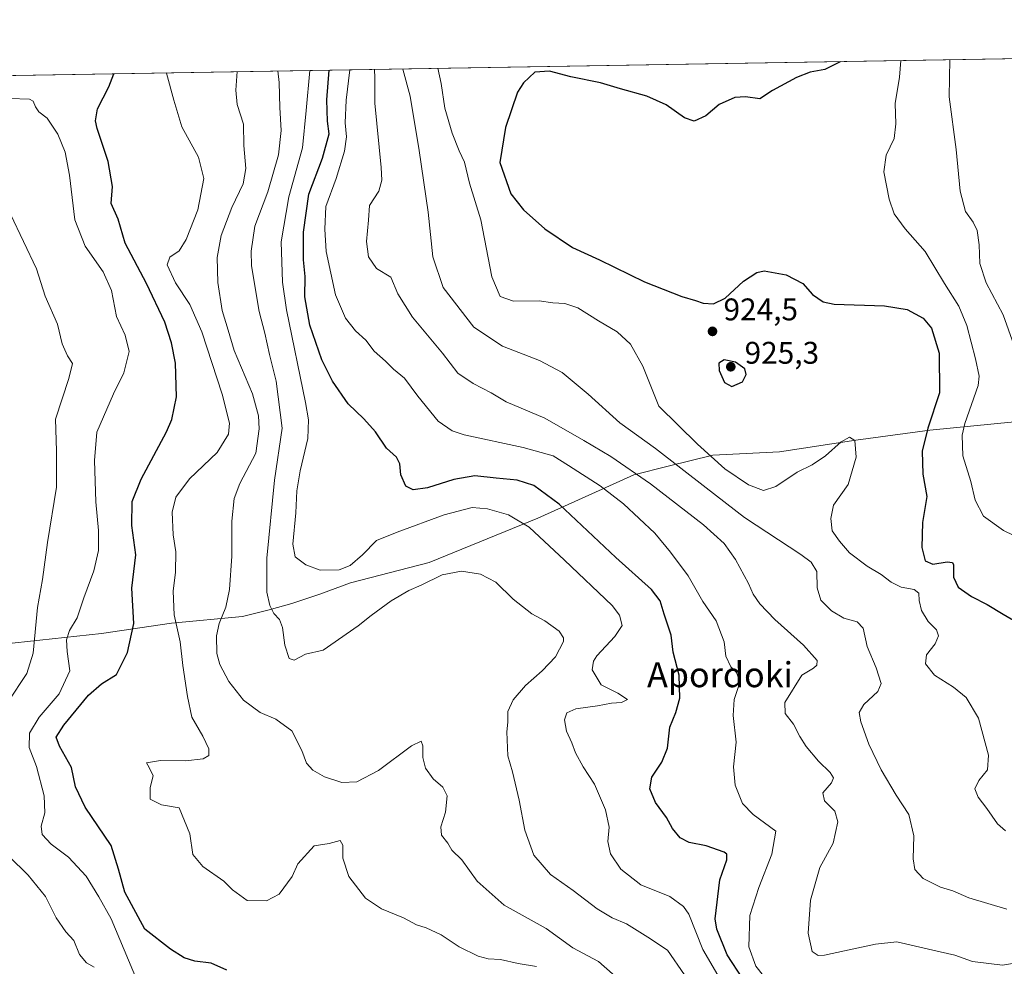
# Model space of a CAD drawing. Units: metres. Extents: x 613810 to 617247, y 4757131 to 4759508.
# Drawn here: x 616151 to 616467, y 4759205 to 4759508 of the extents above; entities that cross this region are included whole.
import ezdxf
from ezdxf.enums import TextEntityAlignment as Align

# ---------------------------------------------------------------- set-up
doc = ezdxf.new("R2010")
doc.units = ezdxf.units.M
doc.header["$MEASUREMENT"] = 0
for name, color, linetype, lineweight in [('Arbolado forestal CxS', 92, 'Continuous', 0), ('Comarca CxS', 21, 'Continuous', 0), ('Comunidad Autónoma CxS', 142, 'Continuous', 0), ('Curva de nivel maestra', 30, 'Continuous', 30), ('Curva de nivel normal', 30, 'Continuous', 0), ('Entidad de ámbito territorial', 7, 'Continuous', 0), ('Entidad de ámbito territorial CxS', 92, 'Continuous', 0), ('Espacio natural protegido', 121, 'Continuous', 13), ('Espacio natural protegido CxS', 121, 'Continuous', 0), ('Municipio CxS', 4, 'Continuous', 0), ('Provincia CxS', 1, 'Continuous', 0), ('Punto de cota en terreno', 7, 'Continuous', 0), ('Rótulo de punto de cota en terreno', 7, 'Continuous', 0), ('Texto cartográfico', 7, 'Continuous', 0)]:
    doc.layers.add(name, color=color, linetype=linetype, lineweight=lineweight)
doc.styles.add('Style-Arial', font='txt')

# ---------------------------------------------------------------- blocks, each defined once
blk = doc.blocks.new('*U15')
at = {"layer": 'Arbolado forestal CxS', "color": 92, "linetype": 'Continuous', "lineweight": 0}
blk.add_polyline3d([(614573.5077000001, 4759463.680299999, 675.1950999999972), (616549.0360000003, 4759496.976, 958.7909000000074), (616558.5576999999, 4759467.362500001, 956.9560000000056), (616605.5385999996, 4759458.9331, 969.2883000000003), (616618.0626999997, 4759454.7915, 970.9428999999947), (616634.0888999999, 4759475.7893, 978.0289000000049), (616634.7178999997, 4759498.42, 979.8635999999971), (617207.8700000001, 4759508.08, 955.7158000000054)], dxfattribs=at)
blk = doc.blocks.new('5PATER')
at = {"layer": 'Punto de cota en terreno', "linetype": 'Continuous', "lineweight": 0}
h = blk.add_hatch(color=51, dxfattribs=at)
edge = h.paths.add_edge_path()
edge.add_ellipse((0, 0), major_axis=(-0.1095731443231308, -0.1110710700762829), ratio=0.9994222409660322, start_angle=0, end_angle=360)

msp = doc.modelspace()

# ---------------------------------------------------------------- linework, layer by layer
at = {"layer": 'Arbolado forestal CxS', "color": 92, "linetype": 'Continuous', "lineweight": 0, "extrusion": (-0.146239776430439, -0.002464736264498036, 0.9892461032850833), "elevation": -100946.4178039979, "flags": 128}
msp.add_lwpolyline([(-4748431.240277873, 687331.2156126075), (-4748431.240277873, 689315.365878444)], dxfattribs=at)
at = {"layer": 'Comarca CxS', "color": 21, "linetype": 'Continuous', "lineweight": 0, "flags": 128}
msp.add_lwpolyline([(613926.1173791963, 4757138.661203587), (613848.9000008682, 4757137.359982396), (613817.2939826972, 4759040.020893157), (613810.4700008688, 4759450.819982373), (614287.8869057435, 4759458.866397859), (614598.601702923, 4759464.103244727), (616871.0299918308, 4759502.402859009), (617207.8700008946, 4759508.079982373), (617208.111300001, 4759493.968699999), (617241.3212900267, 4757551.864491), (617247.4300008953, 4757194.629982396), (617221.747356369, 4757194.197193793)], close=True, dxfattribs=at)
at = {"layer": 'Comunidad Autónoma CxS', "color": 142, "linetype": 'Continuous', "lineweight": 0, "flags": 128}
msp.add_lwpolyline([(613926.1173791963, 4757138.661203587), (613848.9000008682, 4757137.359982396), (613817.2939826972, 4759040.020893157), (613810.4700008688, 4759450.819982373), (614287.8869057435, 4759458.866397859), (614598.601702923, 4759464.103244727), (616871.0299918308, 4759502.402859009), (617207.8700008946, 4759508.079982373), (617208.111300001, 4759493.968699999), (617241.3212900267, 4757551.864491), (617247.4300008953, 4757194.629982396), (617221.747356369, 4757194.197193793)], close=True, dxfattribs=at)
at = {"layer": 'Curva de nivel maestra', "color": 30, "linetype": 'Continuous', "lineweight": 30, "flags": 128}
for points, elevation in [([(616414.0938999997, 4759494.7016), (616413.9800000006, 4759494.5701), (616409.0899999999, 4759492.110099999), (616404.3799999999, 4759491.2501), (616399.9800000006, 4759489.630100001), (616392.3700000001, 4759485.4301), (616388.3300000001, 4759482.720100001), (616383.6699999999, 4759483.340100001), (616380.3300000001, 4759483.1601), (616375.3300000001, 4759480.920100001), (616371, 4759477.360099999), (616367.3300000001, 4759475.590100001), (616364.1799999997, 4759476.700099999), (616358.3700000001, 4759480.840100001), (616352.1399999997, 4759483.600099999), (616343.75, 4759485.950099999), (616337.2800000003, 4759487.840100001), (616327.8499999996, 4759489.7401), (616321.0199999996, 4759491.630100001), (616316.3499999996, 4759491.280099999), (616312.6699999999, 4759487.860099999), (616310.7100000001, 4759484.840100001), (616306.9199999999, 4759473.620100001), (616305.1100000005, 4759462.340100001), (616308.6200000001, 4759452.300100001), (616312.6900000004, 4759447.1801), (616319.5199999996, 4759441.140100001), (616328.3700000001, 4759435.200099999), (616336.9900000002, 4759431.200099999), (616351.4299999997, 4759424.140100001), (616363.3200000003, 4759419.5001), (616367.7199999997, 4759418.2301), (616370.1399999997, 4759417.340100001), (616373.4199999999, 4759417.090100001), (616377.1600000003, 4759418.9301), (616383.0099999999, 4759424.380100001), (616387.3499999996, 4759427.1501), (616389.6399999997, 4759427.7301), (616396.7199999997, 4759426.390100001), (616402.0099999999, 4759423.6801), (616405.1399999997, 4759420.1501), (616408.5199999996, 4759417.8201), (616412.0199999996, 4759417.030099999), (616428.2100000001, 4759416.450099999), (616435.4400000004, 4759415.3201), (616440.5499999998, 4759412.5701), (616443.2400000002, 4759409.340100001), (616445.7199999997, 4759401.340100001), (616445.8200000003, 4759388.670100001), (616442.0800000001, 4759377.340100001), (616440.2300000006, 4759370.0101), (616440.4500000002, 4759362.600099999), (616441.7000000002, 4759355.530099999), (616440.3300000001, 4759347.170100001), (616440.1500000004, 4759339.1501), (616441.1699999999, 4759334.850099999), (616443.6699999999, 4759333.8201), (616448.2800000003, 4759334.590100001), (616449.9800000006, 4759334.3101), (616450.2800000003, 4759333.600099999), (616450.2800000003, 4759329.670100001), (616451.7999999998, 4759326.470100001), (616455.9699999997, 4759323.450099999), (616461.0199999996, 4759320.920100001), (616466.1500000004, 4759317.800100001), (616470.75, 4759315.200099999)], 925), ([(616382.8300000001, 4759201.130100001), (616377.8300000001, 4759208.840100001), (616374.54, 4759216.9901), (616373.9699999997, 4759220.340100001), (616375.5199999996, 4759232.8101), (616377.7400000002, 4759239.220100001), (616377.7599999999, 4759241.0601), (616376.9000000004, 4759241.620100001), (616371.1699999999, 4759243.640100001), (616365.6699999999, 4759244.780099999), (616362.8300000001, 4759246.2601), (616360.3200000003, 4759249.2501), (616358.4299999997, 4759252.770099999), (616354.9000000004, 4759257.5701), (616353.0700000003, 4759261.890100001), (616353.7000000002, 4759265.6501), (616356.9699999997, 4759270.4101), (616358.7400000002, 4759274.9001), (616359.4400000004, 4759281.630100001), (616361.4299999997, 4759286.3301), (616362.7400000002, 4759290.9801), (616362.4400000004, 4759298.3301), (616360.5499999998, 4759305.670100001), (616359.9199999999, 4759311.050100001), (616357.6799999997, 4759317.8301), (616356.4199999999, 4759322.0801), (616353.6200000001, 4759325.700099999), (616342.2599999999, 4759335.920100001), (616324.04, 4759353.0101), (616315.9500000002, 4759359.050100001), (616310.6399999997, 4759360.710100001), (616303.9299999997, 4759361.380100001), (616297.1500000004, 4759362.040100001), (616290.3300000001, 4759360.960100001), (616282, 4759358.300100001), (616277.3300000001, 4759357.5601), (616275.0199999996, 4759358.7401), (616273.4400000004, 4759362.380100001), (616273.1100000005, 4759365.950099999), (616272.0599999996, 4759368.050100001), (616268.8799999999, 4759370.9801), (616265.2999999998, 4759376.1801), (616261.5599999996, 4759380.380100001), (616256.5499999998, 4759385.110099999), (616251.5199999996, 4759392.350099999), (616248.1200000001, 4759399.2301), (616244.2599999999, 4759410.2601), (616242.7400000002, 4759419.4101), (616242.7699999996, 4759425.9101), (616242.2699999996, 4759431.190099999), (616242.2999999998, 4759440.090100001), (616243.9699999997, 4759452.220100001), (616248.3799999999, 4759463.790100001), (616250.54, 4759471.5101), (616249.9600000001, 4759475.5701), (616249.7599999999, 4759482.4801), (616250.4473000001, 4759491.943499999)], 900), ([(616217.7999999998, 4759203.880100001), (616212.7199999997, 4759206.100099999), (616207.54, 4759206.710100001), (616204.0800000001, 4759207.800100001), (616199.7199999997, 4759210.5801), (616191.4900000002, 4759217.050100001), (616185.0800000001, 4759228.840100001), (616183.0700000003, 4759236.220100001), (616180.7800000003, 4759243.780099999), (616172.3899999997, 4759256.0601), (616169.2800000003, 4759262.610099999), (616168.0899999999, 4759268.7301), (616164.2100000001, 4759275.5601), (616163.1399999997, 4759278.4001), (616165.5800000001, 4759282.270099999), (616173.4800000006, 4759291.9001), (616177.6699999999, 4759295.520099999), (616182.5, 4759298.550100001), (616186, 4759305.5601), (616188.0199999996, 4759314.8101), (616187.3099999996, 4759326.110099999), (616188.6200000001, 4759336.770099999), (616187.3700000001, 4759346.1801), (616187.4900000002, 4759353.9301), (616190.3200000003, 4759361.0701), (616198.4600000001, 4759376.170100001), (616200.2000000002, 4759380.100099999), (616201.6100000005, 4759387.3301), (616201.29, 4759398.1601), (616200.0700000003, 4759404.620100001), (616197.8899999997, 4759411.270099999), (616192.0800000001, 4759423.640100001), (616185.2199999997, 4759436.5601), (616182.9299999997, 4759444.270099999), (616180.7199999997, 4759449.270099999), (616181.2199999997, 4759454.720100001), (616179.8300000001, 4759462.710100001), (616176.2199999997, 4759473.220100001), (616175.7199999997, 4759475.700099999), (616176.3899999997, 4759479.520099999), (616180.04, 4759486.5601), (616181.5750000002, 4759490.7827)], 875), ([(616379.3300000001, 4759390.720100001), (616382.6900000004, 4759392.190099999), (616383.9000000004, 4759394.5701), (616383.4400000004, 4759396.340100001), (616380.4800000006, 4759398.470100001), (616376.9199999999, 4759399.270099999), (616375.1200000001, 4759398.1801), (616375.2300000006, 4759395.7601), (616376.9800000006, 4759392.0101), (616379.3300000001, 4759390.720100001)], 925)]:
    msp.add_lwpolyline(points, dxfattribs=dict(at, elevation=elevation))
at = {"layer": 'Curva de nivel normal', "color": 30, "linetype": 'Continuous', "lineweight": 0, "flags": 128}
for points, elevation in [([(616433.3816999998, 4759495.026699999), (616432.9600000001, 4759489.730000001), (616431.5599999996, 4759481.220000001), (616431.7999999998, 4759474.730000001), (616431.25, 4759470.01), (616428.75, 4759464.74), (616427.9800000006, 4759459.430000001), (616429.6299999999, 4759450.640000001), (616431.3099999996, 4759445.980000001), (616434.8200000003, 4759441.16), (616441.2300000006, 4759433.9), (616447.3499999996, 4759423.689999999), (616452, 4759416.34), (616454.5700000003, 4759410.17), (616457.2999999998, 4759399.57), (616458.4299999997, 4759393.980000001), (616458.0999999996, 4759390.960000001), (616453.8600000005, 4759378.84), (616453.04, 4759375.07), (616453.2300000006, 4759368.529999999), (616455.8499999996, 4759360.26), (616457.1799999997, 4759354.310000001), (616459.8499999996, 4759349.15), (616466.2599999999, 4759344.600000001), (616472.5999999996, 4759341.539999999)], 930), ([(616469.5199999996, 4759404.029999999), (616466.0999999996, 4759413.600000001), (616460.6799999997, 4759423.810000001), (616458.6799999997, 4759430.09), (616458.4199999999, 4759436.039999999), (616457.7800000003, 4759440.65), (616456.5999999996, 4759443.32), (616454.0700000003, 4759446.66), (616452.3399999999, 4759453.210000001), (616451.0700000003, 4759466.560000001), (616448.8700000001, 4759483.430000001), (616449.0576, 4759495.290899999)], 935), ([(616316.7999999998, 4759205.039999999), (616311, 4759206.039999999), (616305.3300000001, 4759207.32), (616301.3300000001, 4759207.560000001), (616298.1399999997, 4759208.390000001), (616292.1200000001, 4759211.390000001), (616286.3099999996, 4759215.210000001), (616281.4800000006, 4759217.380000001), (616278.4400000004, 4759218.34), (616274.2599999999, 4759220.600000001), (616267.2100000001, 4759223.550000001), (616262.0800000001, 4759226.930000001), (616256.8300000001, 4759233.859999999), (616254.8899999997, 4759239.74), (616254.9100000003, 4759243.92), (616254.04, 4759245.380000001), (616250.4500000002, 4759244.470000001), (616245.6699999999, 4759243.720000001), (616240.4699999997, 4759237.890000001), (616238.6600000003, 4759233.869999999), (616234.4699999997, 4759228.230000001), (616230.4800000006, 4759226.060000001), (616224.2400000002, 4759226.130000001), (616219.54, 4759229.550000001), (616216.7999999998, 4759232.359999999), (616210.0999999996, 4759237.08), (616206.8399999999, 4759240.890000001), (616205.8700000001, 4759247.51), (616202.4900000002, 4759255.83), (616196.8799999999, 4759256.77), (616193.2100000001, 4759258.630000001), (616193.2100000001, 4759262.34), (616194.1600000003, 4759266.100000001), (616192.9299999997, 4759268.730000001), (616192.04, 4759270.25), (616196.5499999998, 4759270.960000001), (616204.4800000006, 4759270.859999999), (616210.2100000001, 4759271.560000001), (616212.04, 4759272.550000001), (616211.9900000002, 4759274.67), (616210.0199999996, 4759278.800000001), (616206.5199999996, 4759284.859999999), (616205.1600000003, 4759291.470000001), (616203.6699999999, 4759301.34), (616202.7800000003, 4759308.930000001), (616200.9500000002, 4759317.59), (616200.5499999998, 4759325.230000001), (616201.3399999999, 4759331.24), (616201.3899999997, 4759337.76), (616200.5499999998, 4759343.180000001), (616200.2599999999, 4759350.460000001), (616201.4000000004, 4759355.26), (616205.7999999998, 4759361.109999999), (616214.6200000001, 4759369.609999999), (616218.2699999996, 4759375.41), (616218.6299999999, 4759378.970000001), (616216.2300000006, 4759388.24), (616209.7100000001, 4759408.130000001), (616205.9100000003, 4759416.91), (616201.3200000003, 4759423.890000001), (616198.6900000004, 4759429.59), (616199.5099999999, 4759432.07), (616202.5300000003, 4759434.100000001), (616204.79, 4759437.779999999), (616208.5099999999, 4759447.26), (616210.3799999999, 4759457.199999999), (616208.6699999999, 4759464.119999999), (616203.3300000001, 4759473.789999999), (616200.7699999996, 4759482.350000001), (616198.4000000004, 4759491.01), (616198.3880000003, 4759491.066099999)], 880), ([(616343.8499999996, 4759200.380000001), (616336.6900000004, 4759206.630000001), (616328.4500000002, 4759210.980000001), (616319.9500000002, 4759217.180000001), (616306.4900000002, 4759224.67), (616297.7999999998, 4759232.350000001), (616292.9000000004, 4759239.15), (616289.79, 4759242.289999999), (616288.4400000004, 4759244.5), (616286.4100000003, 4759247.109999999), (616286.2400000002, 4759249.76), (616287.6799999997, 4759254.49), (616288.25, 4759259.67), (616286.9100000003, 4759262.449999999), (616283.8200000003, 4759265.16), (616281.3200000003, 4759268.5), (616280.4600000001, 4759271.9), (616280.4600000001, 4759275.720000001), (616279.9199999999, 4759277.189999999), (616276.8300000001, 4759275.640000001), (616266.3300000001, 4759267.77), (616259.3300000001, 4759264.130000001), (616254.5700000003, 4759263.949999999), (616248.9600000001, 4759265.75), (616245.2400000002, 4759267.850000001), (616243.2000000002, 4759270.180000001), (616241.79, 4759274.220000001), (616238.5700000003, 4759280.529999999), (616233.4400000004, 4759284.26), (616228.4600000001, 4759286.380000001), (616223.1299999999, 4759290.279999999), (616218.4400000004, 4759296.27), (616215.5, 4759301.730000001), (616214.5499999998, 4759305.230000001), (616214.4100000003, 4759310.850000001), (616215.2599999999, 4759314.880000001), (616217.4299999997, 4759320.01), (616218.5599999996, 4759325.67), (616219.3300000001, 4759336.34), (616219.4000000004, 4759347.539999999), (616220.1500000004, 4759354.84), (616221.8600000005, 4759359.689999999), (616227, 4759369.350000001), (616228.1200000001, 4759377.119999999), (616227.9100000003, 4759381.25), (616226, 4759388.310000001), (616220.1200000001, 4759402.220000001), (616218.1399999997, 4759408.66), (616216.2599999999, 4759415.01), (616214.8300000001, 4759424.01), (616214.6699999999, 4759432.01), (616215.9100000003, 4759439.01), (616219.3099999996, 4759448.01), (616223.0300000003, 4759455.529999999), (616223.8399999999, 4759460.430000001), (616223.1900000004, 4759467.859999999), (616223.0800000001, 4759474.600000001), (616221.0800000001, 4759480.960000001), (616220.6200000001, 4759485.52), (616221.0756000001, 4759491.4485)], 885), ([(616364.2100000001, 4759202.359999999), (616358.7100000001, 4759210.300000001), (616352.4699999997, 4759214.470000001), (616345.6200000001, 4759218.720000001), (616341.0300000003, 4759220.630000001), (616336.2400000002, 4759223.560000001), (616328.5999999996, 4759229.350000001), (616321.2800000003, 4759234.52), (616316.0300000003, 4759240.66), (616313.1100000005, 4759248.67), (616311.2400000002, 4759258.34), (616309.1100000005, 4759267.380000001), (616307.6299999999, 4759272.52), (616307.3399999999, 4759280.140000001), (616307.6299999999, 4759283.279999999), (616307.6799999997, 4759286.680000001), (616309.3899999997, 4759290.449999999), (616313.3300000001, 4759295.02), (616318.6699999999, 4759299.689999999), (616322.8700000001, 4759304.16), (616325.4600000001, 4759309.060000001), (616325.5, 4759310.289999999), (616324.0700000003, 4759312.380000001), (616319.4600000001, 4759315.680000001), (616315.3399999999, 4759317.949999999), (616309.3799999999, 4759322.59), (616303.7800000003, 4759328.09), (616298.9299999997, 4759330.600000001), (616292.8399999999, 4759331.619999999), (616286.6100000005, 4759330.359999999), (616279.9400000004, 4759327.050000001), (616276.0099999999, 4759325.430000001), (616270.2800000003, 4759322.039999999), (616263.8899999997, 4759317.390000001), (616259.7199999997, 4759314.050000001), (616248.6100000005, 4759306.34), (616242.9699999997, 4759305), (616239.2800000003, 4759303.07), (616237.6500000004, 4759303.640000001), (616236.3300000001, 4759307.890000001), (616235.5899999999, 4759313.5), (616234.5599999996, 4759316.130000001), (616232.75, 4759318.01), (616231.4800000006, 4759320.600000001), (616230.5499999998, 4759324.850000001), (616230.5899999999, 4759335.689999999), (616232.9600000001, 4759360.689999999), (616235.4299999997, 4759377.300000001), (616233.5499999998, 4759392.390000001), (616231.4299999997, 4759400.880000001), (616229.9500000002, 4759407.720000001), (616228.1100000005, 4759414.65), (616225.6600000003, 4759429.25), (616225.5300000003, 4759433.949999999), (616226.7199999997, 4759441.980000001), (616230.8899999997, 4759452.960000001), (616234.2400000002, 4759464.82), (616235.1600000003, 4759472.630000001), (616234.7400000002, 4759480.01), (616234.5, 4759488.01), (616234.0952000003, 4759491.6679)], 890), ([(616376.3399999999, 4759199.689999999), (616370.0899999999, 4759210.5), (616365.54, 4759221.810000001), (616363.9100000003, 4759224.289999999), (616359.4900000002, 4759227.5), (616350.2400000002, 4759231.180000001), (616343.8399999999, 4759236.25), (616340.5099999999, 4759241.119999999), (616339.7000000002, 4759245.039999999), (616340.0899999999, 4759249.689999999), (616338.9400000004, 4759255.24), (616335.3700000001, 4759263.439999999), (616331.7800000003, 4759268.980000001), (616329.3399999999, 4759273.439999999), (616328.1399999997, 4759276.59), (616326.3799999999, 4759280.34), (616325.8200000003, 4759284.01), (616326.5099999999, 4759286.210000001), (616329.4000000004, 4759287.52), (616336.3099999996, 4759288.5), (616340.8499999996, 4759289.289999999), (616344, 4759289.51), (616345.9400000004, 4759290.539999999), (616342.8300000001, 4759292.529999999), (616337.5300000003, 4759295.24), (616334.6500000004, 4759299.949999999), (616335.0300000003, 4759302.800000001), (616336.1600000003, 4759304.470000001), (616341.9100000003, 4759310.67), (616344.2000000002, 4759314.199999999), (616343.3899999997, 4759317.51), (616341.0199999996, 4759320.58), (616325.8200000003, 4759335.109999999), (616314.5, 4759345.630000001), (616307.9000000004, 4759349.58), (616301.1699999999, 4759351.51), (616296.2800000003, 4759351.949999999), (616287.3200000003, 4759349.66), (616272.2199999997, 4759344.09), (616265.6500000004, 4759341.430000001), (616261.1399999997, 4759336.789999999), (616257.25, 4759333.4), (616253.6699999999, 4759331.99), (616247.5800000001, 4759331.880000001), (616243, 4759333.560000001), (616239.5800000001, 4759336.17), (616238.8799999999, 4759340.189999999), (616239.8399999999, 4759350.26), (616240.2000000002, 4759357.24), (616241.2300000006, 4759363.720000001), (616243.7000000002, 4759374.07), (616243.9199999999, 4759380.039999999), (616242.9299999997, 4759385.529999999), (616236.7999999998, 4759415.25), (616235.5700000003, 4759424.039999999), (616235.1100000005, 4759437.01), (616237.54, 4759451.350000001), (616241.9800000006, 4759467.050000001), (616243.1699999999, 4759479.02), (616244.2647000002, 4759491.839299999)], 895), ([(616389.4500000002, 4759202.119999999), (616386.9699999997, 4759205.119999999), (616384.79, 4759211.369999999), (616385.0499999998, 4759221.34), (616387.9299999997, 4759230.34), (616392.0899999999, 4759241.01), (616393.4199999999, 4759248.34), (616386.1799999997, 4759253.67), (616382.7300000006, 4759257.189999999), (616380.4500000002, 4759263.060000001), (616379.8499999996, 4759268.91), (616380.6799999997, 4759276.9), (616379.7400000002, 4759285.4), (616380.0899999999, 4759290.470000001), (616381.4600000001, 4759294.66), (616381.5899999999, 4759297.100000001), (616380.7800000003, 4759299.16), (616379.0099999999, 4759300.960000001), (616377.4199999999, 4759304.369999999), (616376.8499999996, 4759308.960000001), (616374.3600000005, 4759315.640000001), (616370, 4759321.869999999), (616365.3300000001, 4759330.140000001), (616359.6799999997, 4759337.630000001), (616354.6799999997, 4759343.699999999), (616344.6699999999, 4759353.100000001), (616337.2199999997, 4759358.890000001), (616327.0800000001, 4759365.42), (616322.1600000003, 4759368.5), (616312.54, 4759371.210000001), (616293.7400000002, 4759375.26), (616289.8300000001, 4759376.460000001), (616285.3700000001, 4759379.550000001), (616278.8799999999, 4759387.609999999), (616274.5800000001, 4759393.390000001), (616271.1100000005, 4759396.180000001), (616268.54, 4759398.82), (616264.9199999999, 4759401.99), (616262.2100000001, 4759405.550000001), (616258.9699999997, 4759408.52), (616255.75, 4759412.59), (616252.5099999999, 4759420.060000001), (616249.5300000003, 4759433.869999999), (616249.0700000003, 4759441.07), (616249.4699999997, 4759448.279999999), (616252.7300000006, 4759457.300000001), (616255.3600000005, 4759465.970000001), (616256.0300000003, 4759470.550000001), (616255.6500000004, 4759475.119999999), (616255.9600000001, 4759482.300000001), (616257.1551999999, 4759492.056500001)], 905), ([(616472.4299999997, 4759206.529999999), (616465.9500000002, 4759205.5), (616456.3700000001, 4759206.619999999), (616450.6799999997, 4759208.699999999), (616443.6200000001, 4759210.26), (616432.1699999999, 4759212.970000001), (616425.29, 4759212.17), (616419.3300000001, 4759210.930000001), (616409, 4759208.66), (616406.9299999997, 4759208.550000001), (616405.0599999996, 4759209.880000001), (616403.75, 4759215.699999999), (616404.5199999996, 4759226.26), (616407.4699999997, 4759236.789999999), (616411.7999999998, 4759244.539999999), (616413.2100000001, 4759251.369999999), (616412.2800000003, 4759254.789999999), (616408.9600000001, 4759258.039999999), (616408.4800000006, 4759260.67), (616411.1699999999, 4759263.84), (616411.8700000001, 4759265.41), (616410.7699999996, 4759267.109999999), (616407.1100000005, 4759270.779999999), (616403.1600000003, 4759275.480000001), (616401.0800000001, 4759278.689999999), (616399.0800000001, 4759282.609999999), (616396.3499999996, 4759286.07), (616396.2599999999, 4759289.51), (616401.7599999999, 4759298.34), (616405.4699999997, 4759300.57), (616406.54, 4759301.539999999), (616406.6200000001, 4759303), (616402.2199999997, 4759307.9), (616393.1299999999, 4759316.140000001), (616388.2800000003, 4759321.140000001), (616386.1799999997, 4759324.17), (616384.6299999999, 4759327.67), (616380.4699999997, 4759335.350000001), (616376.9199999999, 4759340.390000001), (616370.2199999997, 4759346.460000001), (616353.2599999999, 4759359.58), (616340.6299999999, 4759368.32), (616331.9299999997, 4759373.350000001), (616319.54, 4759380.550000001), (616307.1699999999, 4759385.779999999), (616302.3499999996, 4759388.680000001), (616296.5800000001, 4759391.59), (616291.6500000004, 4759394.99), (616286.7400000002, 4759401.300000001), (616277.2000000002, 4759412.9), (616272.4699999997, 4759420.350000001), (616270.2000000002, 4759425.65), (616265.6399999997, 4759428.460000001), (616263.0499999998, 4759432.16), (616262.4299999997, 4759437.050000001), (616263.0700000003, 4759443.970000001), (616263.4500000002, 4759448.640000001), (616266.4000000004, 4759453.230000001), (616267.3099999996, 4759456.76), (616267.1100000005, 4759460.810000001), (616265.1500000004, 4759481.359999999), (616265.0800000001, 4759489.42), (616265.0330999997, 4759492.189300001)], 910), ([(616467.3200000003, 4759223.42), (616455.1399999997, 4759227.02), (616450.0300000003, 4759229.25), (616446.0700000003, 4759230.41), (616440.5999999996, 4759233.17), (616437.9100000003, 4759236.15), (616437.3099999996, 4759239.5), (616437.5800000001, 4759246.9), (616436, 4759253.680000001), (616431.9199999999, 4759259.890000001), (616427.1500000004, 4759268.02), (616423.1399999997, 4759276.24), (616420.6299999999, 4759283.32), (616420.1100000005, 4759286.34), (616421.5499999998, 4759288.92), (616426.0199999996, 4759293.07), (616427.1399999997, 4759295.58), (616425.5199999996, 4759300.609999999), (616422.6500000004, 4759307.430000001), (616421.3499999996, 4759313.359999999), (616419.3899999997, 4759315.32), (616415.2100000001, 4759316.57), (616411.2599999999, 4759318.890000001), (616407.8300000001, 4759322.300000001), (616406.6299999999, 4759326.25), (616406.5, 4759331.51), (616404.6900000004, 4759334.49), (616401.4600000001, 4759336.91), (616383.3399999999, 4759348.789999999), (616371.0999999996, 4759358.220000001), (616354.8899999997, 4759370.789999999), (616343.4600000001, 4759379.100000001), (616333.3700000001, 4759388.230000001), (616325.0899999999, 4759395.17), (616317.79, 4759398.970000001), (616305.9400000004, 4759403.640000001), (616296.8300000001, 4759409.680000001), (616286.9199999999, 4759422.34), (616283.7000000002, 4759432.140000001), (616282.1699999999, 4759446.51), (616279.25, 4759466.26), (616276.4199999999, 4759483.550000001), (616274.0700000003, 4759492.26), (616274.0355000002, 4759492.341)], 915), ([(616466.8700000001, 4759248.51), (616464.3700000001, 4759250.710000001), (616460.9500000002, 4759255.619999999), (616458.1900000004, 4759259.199999999), (616457.1200000001, 4759261.960000001), (616458.3899999997, 4759264.619999999), (616461.1600000003, 4759268.01), (616461.5, 4759272.67), (616458.2000000002, 4759284.529999999), (616454.2999999998, 4759291.100000001), (616450.2100000001, 4759294.49), (616444.1900000004, 4759298.300000001), (616441.25, 4759301.890000001), (616441.6299999999, 4759304.800000001), (616444.4400000004, 4759308.359999999), (616445.4500000002, 4759310.850000001), (616444.7699999996, 4759312.779999999), (616442.1299999999, 4759315.470000001), (616439.9800000006, 4759318.960000001), (616439.2699999996, 4759322.189999999), (616439.2100000001, 4759324.52), (616437.7000000002, 4759325.699999999), (616433.5, 4759326.5), (616430.3399999999, 4759328.01), (616427.0800000001, 4759330.480000001), (616422.5999999996, 4759333.16), (616417.0199999996, 4759337.41), (616413.7999999998, 4759341.16), (616411.4000000004, 4759344.52), (616411.04, 4759348.470000001), (616411.8300000001, 4759352.75), (616416.5300000003, 4759359.27), (616419.0899999999, 4759368.100000001), (616418.6900000004, 4759373.430000001), (616416.9800000006, 4759374.51), (616414.3300000001, 4759373.02), (616409.3300000001, 4759368.460000001), (616405, 4759365.640000001), (616400.2400000002, 4759363.230000001), (616393.4000000004, 4759358.689999999), (616389.4199999999, 4759357.430000001), (616384.6399999997, 4759359.24), (616377.0499999998, 4759364.32), (616368.3300000001, 4759372.25), (616355.9699999997, 4759384.34), (616350.8799999999, 4759397.15), (616346.9000000004, 4759404.24), (616342.6799999997, 4759408.189999999), (616336.7199999997, 4759411.74), (616330.0300000003, 4759415.880000001), (616325.8600000005, 4759417.199999999), (616322.0899999999, 4759417.460000001), (616317.7000000002, 4759418.140000001), (616309.5199999996, 4759418.039999999), (616305.1900000004, 4759419.460000001), (616302.5899999999, 4759425.75), (616299.0199999996, 4759444.029999999), (616295.3799999999, 4759455.720000001), (616293.79, 4759462.460000001), (616292.1399999997, 4759466.15), (616289.8099999996, 4759471.789999999), (616287.4900000002, 4759479.720000001), (616286.3799999999, 4759487.65), (616285.2823999999, 4759492.5306)], 920), ([(616189.0599999996, 4759200.460000001), (616180.7000000002, 4759220.289999999), (616176.8399999999, 4759227.33), (616172.7300000006, 4759233.970000001), (616167.0800000001, 4759240), (616161.5800000001, 4759244.230000001), (616158.6600000003, 4759247.33), (616158.3899999997, 4759249.930000001), (616159.4900000002, 4759254.189999999), (616159.2800000003, 4759259.65), (616156.8600000005, 4759269.07), (616154.5, 4759275.17), (616154.6600000003, 4759279.689999999), (616157.7300000006, 4759284.890000001), (616164.1399999997, 4759292.27), (616167.5599999996, 4759299.710000001), (616166.6399999997, 4759305.83), (616166.4600000001, 4759309.58), (616167.4600000001, 4759312.57), (616169.8700000001, 4759316.67), (616172.0199999996, 4759323.01), (616175.2400000002, 4759331.640000001), (616176.6500000004, 4759338.189999999), (616176.7400000002, 4759344.640000001), (616175.8799999999, 4759353.77), (616175.4400000004, 4759367.050000001), (616176.1200000001, 4759376.100000001), (616181.4600000001, 4759388.34), (616184.7599999999, 4759395.029999999), (616186.5, 4759401.880000001), (616185.2699999996, 4759407.100000001), (616182.4800000006, 4759413.109999999), (616180.8600000005, 4759421.359999999), (616178.1600000003, 4759427.41), (616172.3899999997, 4759435.59), (616169.1399999997, 4759443.980000001), (616167.3899999997, 4759458.289999999), (616166.04, 4759465.710000001), (616163.7300000006, 4759471.4), (616160.2599999999, 4759476.600000001), (616157.5599999996, 4759478.560000001), (616156.4800000006, 4759480.15), (616155.75, 4759481.960000001), (616154.6200000001, 4759482.630000001), (616148.2800000003, 4759482.880000001)], 870), ([(616147.6799999997, 4759289.67), (616153.7699999996, 4759298.84), (616155.7699999996, 4759305.34), (616157.1399999997, 4759319.949999999), (616158.7999999998, 4759328.9), (616160.3300000001, 4759340.779999999), (616163.2199999997, 4759358.460000001), (616163.2599999999, 4759370.09), (616162.9800000006, 4759380.24), (616167.25, 4759393.26), (616168.3600000005, 4759398.029999999), (616166.7999999998, 4759400.480000001), (616165.0499999998, 4759404.390000001), (616163.5499999998, 4759410.59), (616159.6399999997, 4759419.58), (616156.8399999999, 4759428.34), (616148.5199999996, 4759445.859999999)], 865), ([(616175.3300000001, 4759204.859999999), (616172.8399999999, 4759206.27), (616170.5800000001, 4759208.91), (616168.8099999996, 4759213.359999999), (616166.29, 4759216.199999999), (616163.0999999996, 4759220.619999999), (616159.6799999997, 4759227.41), (616154.1699999999, 4759234.289999999), (616147.9500000002, 4759240.359999999)], 865)]:
    msp.add_lwpolyline(points, dxfattribs=dict(at, elevation=elevation))
at = {"layer": 'Entidad de ámbito territorial', "color": 7, "linetype": 'Continuous', "lineweight": 0, "flags": 128}
msp.add_lwpolyline([(616469.8099999981, 4759379.347100002), (616442.6720000004, 4759376.703099998), (616418.9780000001, 4759373.500999998), (616394.531999999, 4759369.774100002), (616373.2060000005, 4759368.659100001), (616358.9220999992, 4759365.161000002), (616347.9270999981, 4759362.372000001), (616334.5880999997, 4759356.352000001), (616317.2210999986, 4759348.590100002), (616282.4599999995, 4759334.336999998), (616257.3139999988, 4759327.798000001), (616247.4790000002, 4759324.272100001), (616238.5909999984, 4759321.252100001), (616231.3239999982, 4759319.206100001), (616222.727999999, 4759317.1061), (616200.0269999997, 4759314.943100002), (616177.6050999998, 4759311.642999998), (616146.0351000001, 4759308.264100002)], dxfattribs=at)
at = {"layer": 'Entidad de ámbito territorial CxS', "color": 92, "linetype": 'Continuous', "lineweight": 0, "flags": 128}
msp.add_lwpolyline([(616146.035100001, 4759308.264100002), (616177.6051000007, 4759311.642999998), (616200.0269000018, 4759314.943150001), (616222.727900001, 4759317.106100001), (616231.3239000002, 4759319.20605), (616238.5909000004, 4759321.25205), (616247.4789500015, 4759324.27205), (616257.3139500002, 4759327.798000001), (616282.4600000003, 4759334.33695), (616317.2210500002, 4759348.590100001), (616334.5881000004, 4759356.352), (616347.9271000011, 4759362.37195), (616358.9221500015, 4759365.160950001), (616373.2059000003, 4759368.659150001), (616394.5319000012, 4759369.774050001), (616418.9779000023, 4759373.50095), (616442.6719500017, 4759376.703150001), (616469.8099499993, 4759379.347050001)], dxfattribs=at)
at = {"layer": 'Espacio natural protegido', "color": 121, "linetype": 'Continuous', "lineweight": 13, "flags": 128}
msp.add_lwpolyline([(616469.8099999981, 4759379.347100002), (616442.6720000004, 4759376.703099998), (616418.9780000001, 4759373.500999998), (616394.531999999, 4759369.774100002), (616373.2060000005, 4759368.659100001), (616358.9220999992, 4759365.161000002), (616347.9270999981, 4759362.372000001), (616334.5880999997, 4759356.352000001), (616317.2210999986, 4759348.590100002), (616282.4599999995, 4759334.336999998), (616257.3139999988, 4759327.798000001), (616247.4790000002, 4759324.272100001), (616238.5909999984, 4759321.252100001), (616231.3239999982, 4759319.206100001), (616222.727999999, 4759317.1061), (616200.0269999997, 4759314.943100002), (616177.6050999998, 4759311.642999998), (616146.0351000001, 4759308.264100002)], dxfattribs=at)
at = {"layer": 'Espacio natural protegido CxS', "color": 121, "linetype": 'Continuous', "lineweight": 0, "flags": 128}
for points in [[(614598.601702923, 4759464.103244727), (616871.0299918308, 4759502.402859009)], [(616469.8099499993, 4759379.347050001), (616442.6719500017, 4759376.703150001), (616418.9779000023, 4759373.50095), (616394.5319000012, 4759369.774050001), (616373.2059000003, 4759368.659150001), (616358.9221500015, 4759365.160950001), (616347.9271000011, 4759362.37195), (616334.5881000004, 4759356.352), (616317.2210500002, 4759348.590100001), (616282.4600000003, 4759334.33695), (616257.3139500002, 4759327.798000001), (616247.4789500015, 4759324.27205), (616238.5909000004, 4759321.25205), (616231.3239000002, 4759319.20605), (616222.727900001, 4759317.106100001), (616200.0269000018, 4759314.943150001), (616177.6051000007, 4759311.642999998), (616146.035100001, 4759308.264100002)]]:
    msp.add_lwpolyline(points, dxfattribs=at)
at = {"layer": 'Municipio CxS', "color": 4, "linetype": 'Continuous', "lineweight": 0, "flags": 128}
msp.add_lwpolyline([(614598.601702923, 4759464.103244727), (616871.0299918308, 4759502.402859009)], dxfattribs=at)
at = {"layer": 'Provincia CxS', "color": 1, "linetype": 'Continuous', "lineweight": 0, "flags": 128}
msp.add_lwpolyline([(613926.1173791963, 4757138.661203587), (613848.9000008682, 4757137.359982396), (613817.2939826972, 4759040.020893157), (613810.4700008688, 4759450.819982373), (614287.8869057435, 4759458.866397859), (614598.601702923, 4759464.103244727), (616871.0299918308, 4759502.402859009), (617207.8700008946, 4759508.079982373), (617208.111300001, 4759493.968699999), (617241.3212900267, 4757551.864491), (617247.4300008953, 4757194.629982396), (617221.747356369, 4757194.197193793)], close=True, dxfattribs=at)

# ---------------------------------------------------------------- block references
at = {"layer": 'Arbolado forestal CxS', "color": 92, "linetype": 'Continuous', "lineweight": 0}
msp.add_blockref('*U15', (0, 0), dxfattribs=at)
at = {"layer": 'Punto de cota en terreno', "color": 7, "linetype": 'Continuous', "lineweight": 0, "xscale": 10, "yscale": 10, "zscale": 10}
for p in [(616373.1399999997, 4759408.33, 924.5), (616379, 4759397, 925.300000000003)]:
    msp.add_blockref('5PATER', p, dxfattribs=at)

# ---------------------------------------------------------------- texts
at = {"layer": 'Rótulo de punto de cota en terreno', "color": 7, "linetype": 'Continuous', "lineweight": 0, "style": 'Style-Arial'}
for s, p in [('924,5', (616376.6677999999, 4759411.857799999)), ('925,3', (616383.4096999997, 4759397.9671))]:
    msp.add_text(s, height=7.000000000000002, dxfattribs=at).set_placement(p)
at = {"layer": 'Texto cartográfico', "color": 7, "linetype": 'Continuous', "lineweight": 0, "style": 'Style-Arial'}
msp.add_text('Apordoki', height=8, dxfattribs=at).set_placement((616375.5494792687, 4759298.450149999), align=Align.MIDDLE_CENTER)

doc.saveas('drawing.dxf')
